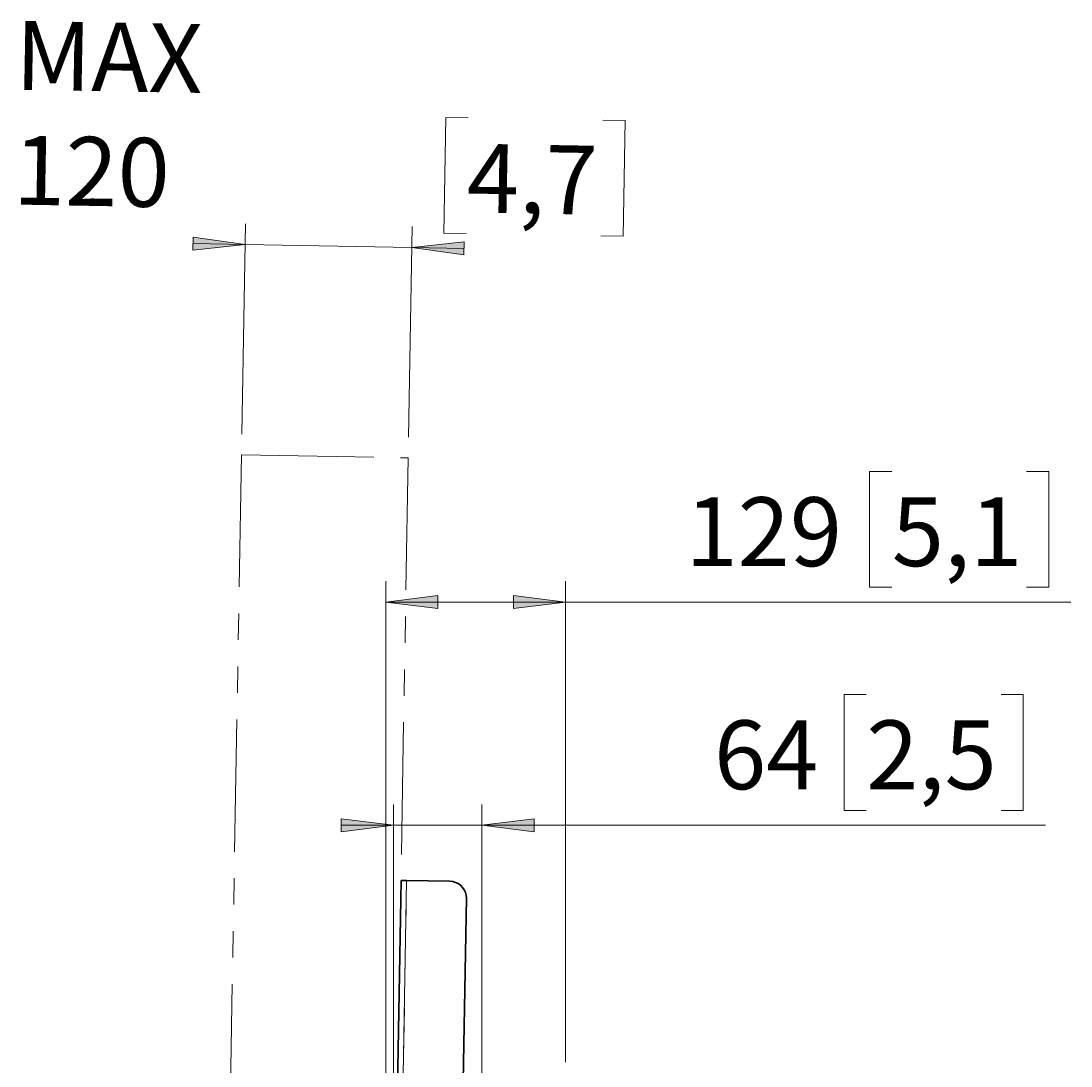
# Model space of a CAD drawing. Extents: x 7 to 562, y -598 to -165.
# Drawn here: x 404 to 546, y -307 to -165 of the extents above; entities that cross this region are included whole.
import ezdxf

# ---------------------------------------------------------------- set-up
doc = ezdxf.new("R2010")
doc.units = 0
doc.header["$MEASUREMENT"] = 0
for name, pattern in [('AI-Linetype-14', [36, 18, -3.6, 3.6, -3.6, 3.6, -3.6]), ('AI-Linetype-15', [36, 18, -3.6, 3.6, -3.6, 3.6, -3.6]), ('AI-Linetype-1572', [36, 18, -3.6, 3.6, -3.6, 3.6, -3.6]), ('AI-Linetype-1573', [36, 18, -3.6, 3.6, -3.6, 3.6, -3.6]), ('AI-Linetype-1874', [36, 18, -3.6, 3.6, -3.6, 3.6, -3.6]), ('AI-Linetype-1875', [36, 18, -3.6, 3.6, -3.6, 3.6, -3.6]), ('AI-Linetype-1876', [36, 18, -3.6, 3.6, -3.6, 3.6, -3.6]), ('AI-Linetype-2363', [36, 18, -3.6, 3.6, -3.6, 3.6, -3.6]), ('AI-Linetype-2364', [36, 18, -3.6, 3.6, -3.6, 3.6, -3.6]), ('AI-Linetype-2365', [36, 18, -3.6, 3.6, -3.6, 3.6, -3.6]), ('AI-Linetype-2366', [36, 18, -3.6, 3.6, -3.6, 3.6, -3.6]), ('AI-Linetype-2450', [36, 18, -3.6, 3.6, -3.6, 3.6, -3.6]), ('AI-Linetype-2451', [36, 18, -3.6, 3.6, -3.6, 3.6, -3.6]), ('AI-Linetype-316', [36, 18, -3.6, 3.6, -3.6, 3.6, -3.6]), ('AI-Linetype-317', [36, 18, -3.6, 3.6, -3.6, 3.6, -3.6]), ('AI-Linetype-318', [36, 18, -3.6, 3.6, -3.6, 3.6, -3.6]), ('AI-Linetype-805', [36, 18, -3.6, 3.6, -3.6, 3.6, -3.6]), ('AI-Linetype-806', [36, 18, -3.6, 3.6, -3.6, 3.6, -3.6]), ('AI-Linetype-807', [36, 18, -3.6, 3.6, -3.6, 3.6, -3.6]), ('AI-Linetype-808', [36, 18, -3.6, 3.6, -3.6, 3.6, -3.6]), ('AI-Linetype-892', [36, 18, -3.6, 3.6, -3.6, 3.6, -3.6]), ('AI-Linetype-893', [36, 18, -3.6, 3.6, -3.6, 3.6, -3.6])]:
    doc.linetypes.add(name, pattern=pattern)
doc.layers.add('Layer 1', color=7, linetype='Continuous', lineweight=0)

msp = doc.modelspace()

# ---------------------------------------------------------------- hatches: boundary and pattern name
at = {"layer": 'Layer 1', "true_color": 0x010101, "transparency": 33554687}
h = msp.add_hatch(color=18, dxfattribs=at)
h.dxf.hatch_style = 2
edge = h.paths.add_edge_path()
edge.add_spline(control_points=[(434.09, -195.7), (434.09, -195.7), (426.99, -196.46), (426.99, -196.46), (426.99, -196.46), (427.02, -194.7), (427.02, -194.7)], knot_values=[0, 0, 0, 0, 1, 1, 1, 2, 2, 2, 2], degree=3, periodic=0)
edge.add_line((427.02, -194.7), (434.09, -195.7))
edge = h.paths.add_edge_path()
edge.add_spline(control_points=[(456.76, -196.1), (456.76, -196.1), (463.86, -195.34), (463.86, -195.34), (463.86, -195.34), (463.83, -197.1), (463.83, -197.1)], knot_values=[0, 0, 0, 0, 1, 1, 1, 2, 2, 2, 2], degree=3, periodic=0)
edge.add_line((463.83, -197.1), (456.76, -196.1))
h = msp.add_hatch(color=18, dxfattribs=at)
h.dxf.hatch_style = 2
edge = h.paths.add_edge_path()
edge.add_spline(control_points=[(453.2, -244.32), (453.2, -244.32), (460.29, -243.44), (460.29, -243.44), (460.29, -243.44), (460.29, -245.2), (460.29, -245.2)], knot_values=[0, 0, 0, 0, 1, 1, 1, 2, 2, 2, 2], degree=3, periodic=0)
edge.add_line((460.29, -245.2), (453.2, -244.32))
edge = h.paths.add_edge_path()
edge.add_spline(control_points=[(477.64, -244.32), (477.64, -244.32), (470.55, -245.2), (470.55, -245.2), (470.55, -245.2), (470.55, -243.44), (470.55, -243.44)], knot_values=[0, 0, 0, 0, 1, 1, 1, 2, 2, 2, 2], degree=3, periodic=0)
edge.add_line((470.55, -243.44), (477.64, -244.32))
h = msp.add_hatch(color=18, dxfattribs=at)
h.dxf.hatch_style = 2
edge = h.paths.add_edge_path()
edge.add_spline(control_points=[(454.24, -274.66), (454.24, -274.66), (447.15, -275.54), (447.15, -275.54), (447.15, -275.54), (447.15, -273.78), (447.15, -273.78)], knot_values=[0, 0, 0, 0, 1, 1, 1, 2, 2, 2, 2], degree=3, periodic=0)
edge.add_line((447.15, -273.78), (454.24, -274.66))
edge = h.paths.add_edge_path()
edge.add_spline(control_points=[(466.28, -274.66), (466.28, -274.66), (473.37, -273.78), (473.37, -273.78), (473.37, -273.78), (473.37, -275.54), (473.37, -275.54)], knot_values=[0, 0, 0, 0, 1, 1, 1, 2, 2, 2, 2], degree=3, periodic=0)
edge.add_line((473.37, -275.54), (466.28, -274.66))

# ---------------------------------------------------------------- linework, layer by layer
at = {"layer": 'Layer 1', "color": 18, "linetype": 'AI-Linetype-316', "lineweight": 18, "true_color": 0x010101}
msp.add_line((429.51, -458.23), (433.59, -224.31), dxfattribs=at)
at = {"layer": 'Layer 1', "color": 18, "linetype": 'AI-Linetype-1874', "lineweight": 18, "true_color": 0x010101}
msp.add_line((429.51, -458.23), (433.59, -224.31), dxfattribs=at)
at = {"layer": 'Layer 1', "color": 18, "linetype": 'AI-Linetype-317', "lineweight": 18, "true_color": 0x010101}
msp.add_line((433.59, -224.31), (456.26, -224.71), dxfattribs=at)
at = {"layer": 'Layer 1', "color": 18, "linetype": 'AI-Linetype-1875', "lineweight": 18, "true_color": 0x010101}
msp.add_line((433.59, -224.31), (456.26, -224.71), dxfattribs=at)
at = {"layer": 'Layer 1', "color": 18, "linetype": 'AI-Linetype-318', "lineweight": 18, "true_color": 0x010101}
msp.add_line((452.18, -458.63), (456.26, -224.71), dxfattribs=at)
at = {"layer": 'Layer 1', "color": 18, "linetype": 'AI-Linetype-1876', "lineweight": 18, "true_color": 0x010101}
msp.add_line((452.18, -458.63), (456.26, -224.71), dxfattribs=at)
at = {"layer": 'Layer 1', "color": 18, "linetype": 'AI-Linetype-892', "lineweight": 18, "true_color": 0x010101}
msp.add_line((455.28, -282.15), (454.03, -353.55), dxfattribs=at)
at = {"layer": 'Layer 1', "color": 18, "linetype": 'AI-Linetype-2450', "lineweight": 18, "true_color": 0x010101}
msp.add_line((455.28, -282.15), (454.03, -353.55), dxfattribs=at)
at = {"layer": 'Layer 1', "color": 18, "linetype": 'AI-Linetype-805', "lineweight": 18, "true_color": 0x010101}
msp.add_line((454.79, -353.56), (456.03, -282.16), dxfattribs=at)
at = {"layer": 'Layer 1', "color": 18, "linetype": 'AI-Linetype-2363', "lineweight": 18, "true_color": 0x010101}
msp.add_line((454.79, -353.56), (456.03, -282.16), dxfattribs=at)
at = {"layer": 'Layer 1', "color": 18, "linetype": 'AI-Linetype-806', "lineweight": 18, "true_color": 0x010101}
msp.add_line((461.93, -282.27), (456.04, -282.16), dxfattribs=at)
at = {"layer": 'Layer 1', "color": 18, "linetype": 'AI-Linetype-2364', "lineweight": 18, "true_color": 0x010101}
msp.add_line((461.93, -282.27), (456.04, -282.16), dxfattribs=at)
at = {"layer": 'Layer 1', "color": 18, "linetype": 'AI-Linetype-808', "lineweight": 18, "true_color": 0x010101}
msp.add_line((463.59, -316.93), (464.16, -284.57), dxfattribs=at)
at = {"layer": 'Layer 1', "color": 18, "linetype": 'AI-Linetype-2366', "lineweight": 18, "true_color": 0x010101}
msp.add_line((463.59, -316.93), (464.16, -284.57), dxfattribs=at)
at = {"layer": 'Layer 1', "color": 18, "linetype": 'AI-Linetype-14', "lineweight": 18, "true_color": 0x010101}
msp.add_line((454.94, -301.52), (454.92, -301.52), dxfattribs=at)
at = {"layer": 'Layer 1', "color": 18, "linetype": 'AI-Linetype-1572', "lineweight": 18, "true_color": 0x010101}
msp.add_line((454.94, -301.52), (454.92, -301.52), dxfattribs=at)
at = {"layer": 'Layer 1', "color": 18, "linetype": 'AI-Linetype-15', "lineweight": 18, "true_color": 0x010101}
msp.add_line((454.84, -306.24), (454.86, -306.24), dxfattribs=at)
at = {"layer": 'Layer 1', "color": 18, "linetype": 'AI-Linetype-1573', "lineweight": 18, "true_color": 0x010101}
msp.add_line((454.84, -306.24), (454.86, -306.24), dxfattribs=at)
at = {"layer": 'Layer 1', "color": 18, "linetype": 'AI-Linetype-893', "lineweight": 18, "true_color": 0x010101}
msp.add_lwpolyline([(456.04, -282.16), (455.89, -282.16), (455.75, -282.16), (455.62, -282.16), (455.5, -282.15), (455.41, -282.15), (455.34, -282.15), (455.29, -282.15), (455.28, -282.15)], dxfattribs=at)
at = {"layer": 'Layer 1', "color": 18, "linetype": 'AI-Linetype-2451', "lineweight": 18, "true_color": 0x010101}
msp.add_lwpolyline([(456.04, -282.16), (455.89, -282.16), (455.75, -282.16), (455.62, -282.16), (455.5, -282.15), (455.41, -282.15), (455.34, -282.15), (455.29, -282.15), (455.28, -282.15)], dxfattribs=at)
at = {"layer": 'Layer 1', "color": 18, "linetype": 'AI-Linetype-807', "lineweight": 18, "true_color": 0x010101}
msp.add_lwpolyline([(464.16, -284.57), (464.13, -284.18), (464.04, -283.8), (463.87, -283.43), (463.65, -283.11), (463.38, -282.82), (463.06, -282.59), (462.7, -282.42), (462.32, -282.31), (461.93, -282.27)], dxfattribs=at)
at = {"layer": 'Layer 1', "color": 18, "linetype": 'AI-Linetype-2365', "lineweight": 18, "true_color": 0x010101}
msp.add_lwpolyline([(464.16, -284.57), (464.13, -284.18), (464.04, -283.8), (463.87, -283.43), (463.65, -283.11), (463.38, -282.82), (463.06, -282.59), (462.7, -282.42), (462.32, -282.31), (461.93, -282.27)], dxfattribs=at)
at = {"layer": 'Layer 1', "color": 18, "lineweight": 18, "true_color": 0x010101}
for points in [[(461.38, -178.41), (461.38, -178.41), (461.1, -194.16), (461.1, -194.16)], [(464.4, -178.46), (464.4, -178.46), (461.38, -178.41), (461.38, -178.41)], [(482.72, -178.78), (482.72, -178.78), (485.74, -178.84), (485.74, -178.84)], [(485.74, -178.84), (485.74, -178.84), (485.47, -194.58), (485.47, -194.58)], [(433.64, -221.48), (433.64, -221.48), (434.14, -192.87), (434.14, -192.87)], [(456.31, -221.88), (456.31, -221.88), (456.81, -193.26), (456.81, -193.26)], [(461.1, -194.16), (461.1, -194.16), (464.12, -194.21), (464.12, -194.21)], [(434.09, -195.7), (434.09, -195.7), (427, -195.58), (427, -195.58)], [(485.47, -194.58), (485.47, -194.58), (482.45, -194.53), (482.45, -194.53)], [(434.09, -195.7), (434.09, -195.7), (456.76, -196.1), (456.76, -196.1)], [(456.76, -196.1), (456.76, -196.1), (463.85, -196.22), (463.85, -196.22)], [(522, -226.56), (522, -226.56), (518.98, -226.56), (518.98, -226.56)], [(518.98, -226.56), (518.98, -226.56), (518.98, -242.31), (518.98, -242.31)], [(540.33, -226.56), (540.33, -226.56), (543.35, -226.56), (543.35, -226.56)], [(543.35, -226.56), (543.35, -226.56), (543.35, -242.31), (543.35, -242.31)], [(453.2, -398.35), (453.2, -398.35), (453.2, -241.49), (453.2, -241.49)], [(477.64, -306.88), (477.64, -306.88), (477.64, -241.49), (477.64, -241.49)], [(518.98, -242.31), (518.98, -242.31), (522, -242.31), (522, -242.31)], [(543.35, -242.31), (543.35, -242.31), (540.33, -242.31), (540.33, -242.31)], [(453.2, -244.32), (453.2, -244.32), (477.64, -244.32), (477.64, -244.32)], [(477.64, -244.32), (477.64, -244.32), (546.37, -244.32), (546.37, -244.32)], [(518.54, -256.89), (518.54, -256.89), (515.52, -256.89), (515.52, -256.89)], [(515.52, -256.89), (515.52, -256.89), (515.52, -272.64), (515.52, -272.64)], [(536.87, -256.89), (536.87, -256.89), (539.89, -256.89), (539.89, -256.89)], [(539.89, -256.89), (539.89, -256.89), (539.89, -272.64), (539.89, -272.64)], [(454.24, -338.83), (454.24, -338.83), (454.24, -271.82), (454.24, -271.82)], [(466.28, -351.91), (466.28, -351.91), (466.28, -271.82), (466.28, -271.82)], [(515.52, -272.64), (515.52, -272.64), (518.54, -272.64), (518.54, -272.64)], [(539.89, -272.64), (539.89, -272.64), (536.87, -272.64), (536.87, -272.64)], [(454.24, -274.66), (454.24, -274.66), (447.15, -274.66), (447.15, -274.66)], [(454.24, -274.66), (454.24, -274.66), (466.28, -274.66), (466.28, -274.66)], [(466.28, -274.66), (466.28, -274.66), (542.92, -274.66), (542.92, -274.66)]]:
    msp.add_open_spline(points, degree=3, dxfattribs=at)
for points in [[(434.09, -195.7), (434.09, -195.7), (426.99, -196.46), (426.99, -196.46), (426.99, -196.46), (427.02, -194.7), (427.02, -194.7), (427.02, -194.7), (434.09, -195.7), (434.09, -195.7)], [(456.76, -196.1), (456.76, -196.1), (463.86, -195.34), (463.86, -195.34), (463.86, -195.34), (463.83, -197.1), (463.83, -197.1), (463.83, -197.1), (456.76, -196.1), (456.76, -196.1)], [(453.2, -244.32), (453.2, -244.32), (460.29, -243.44), (460.29, -243.44), (460.29, -243.44), (460.29, -245.2), (460.29, -245.2), (460.29, -245.2), (453.2, -244.32), (453.2, -244.32)], [(477.64, -244.32), (477.64, -244.32), (470.55, -245.2), (470.55, -245.2), (470.55, -245.2), (470.55, -243.44), (470.55, -243.44), (470.55, -243.44), (477.64, -244.32), (477.64, -244.32)], [(454.24, -274.66), (454.24, -274.66), (447.15, -275.54), (447.15, -275.54), (447.15, -275.54), (447.15, -273.78), (447.15, -273.78), (447.15, -273.78), (454.24, -274.66), (454.24, -274.66)], [(466.28, -274.66), (466.28, -274.66), (473.37, -273.78), (473.37, -273.78), (473.37, -273.78), (473.37, -275.54), (473.37, -275.54), (473.37, -275.54), (466.28, -274.66), (466.28, -274.66)]]:
    msp.add_open_spline(points, degree=3, knots=[0, 0, 0, 0, 1, 1, 1, 2, 2, 2, 3, 3, 3, 3], dxfattribs=at)
at = {"layer": 'Layer 1'}
for points in [[(434.09, -195.7), (434.09, -195.7), (426.99, -196.46), (426.99, -196.46), (426.99, -196.46), (427.02, -194.7), (427.02, -194.7)], [(456.76, -196.1), (456.76, -196.1), (463.86, -195.34), (463.86, -195.34), (463.86, -195.34), (463.83, -197.1), (463.83, -197.1)], [(453.2, -244.32), (453.2, -244.32), (460.29, -243.44), (460.29, -243.44), (460.29, -243.44), (460.29, -245.2), (460.29, -245.2)], [(477.64, -244.32), (477.64, -244.32), (470.55, -245.2), (470.55, -245.2), (470.55, -245.2), (470.55, -243.44), (470.55, -243.44)], [(454.24, -274.66), (454.24, -274.66), (447.15, -275.54), (447.15, -275.54), (447.15, -275.54), (447.15, -273.78), (447.15, -273.78)], [(466.28, -274.66), (466.28, -274.66), (473.37, -273.78), (473.37, -273.78), (473.37, -273.78), (473.37, -275.54), (473.37, -275.54)]]:
    msp.add_open_spline(points, degree=3, knots=[0, 0, 0, 0, 1, 1, 1, 2, 2, 2, 2], dxfattribs=at)
at = {"layer": 'Layer 1', "color": 18, "lineweight": 35, "true_color": 0x010101}
for points in [[(455.28, -282.15), (455.28, -282.15), (454.03, -353.55), (454.03, -353.55)], [(461.93, -282.27), (461.93, -282.27), (456.03, -282.16), (456.03, -282.16)], [(463.59, -316.93), (463.59, -316.93), (464.16, -284.57), (464.16, -284.57)]]:
    msp.add_open_spline(points, degree=3, dxfattribs=at)
at = {"layer": 'Layer 1', "color": 8, "lineweight": 18, "true_color": 0x818181}
msp.add_open_spline([(454.79, -353.56), (454.79, -353.56), (456.03, -282.16), (456.03, -282.16)], degree=3, dxfattribs=at)
at = {"layer": 'Layer 1', "color": 18, "lineweight": 35, "true_color": 0x010101}
for points, knots in [([(456.03, -282.16), (456.03, -282.16), (455.89, -282.16), (455.89, -282.16), (455.89, -282.16), (455.75, -282.16), (455.75, -282.16), (455.75, -282.16), (455.62, -282.16), (455.62, -282.16), (455.62, -282.16), (455.5, -282.15), (455.5, -282.15), (455.5, -282.15), (455.41, -282.15), (455.41, -282.15), (455.41, -282.15), (455.34, -282.15), (455.34, -282.15), (455.34, -282.15), (455.29, -282.15), (455.29, -282.15), (455.29, -282.15), (455.28, -282.15), (455.28, -282.15)], [0, 0, 0, 0, 1, 1, 1, 2, 2, 2, 3, 3, 3, 4, 4, 4, 5, 5, 5, 6, 6, 6, 7, 7, 7, 8, 8, 8, 8]), ([(464.16, -284.57), (464.16, -284.57), (464.13, -284.18), (464.13, -284.18), (464.13, -284.18), (464.03, -283.8), (464.03, -283.8), (464.03, -283.8), (463.87, -283.43), (463.87, -283.43), (463.87, -283.43), (463.65, -283.11), (463.65, -283.11), (463.65, -283.11), (463.38, -282.82), (463.38, -282.82), (463.38, -282.82), (463.06, -282.59), (463.06, -282.59), (463.06, -282.59), (462.7, -282.42), (462.7, -282.42), (462.7, -282.42), (462.32, -282.31), (462.32, -282.31), (462.32, -282.31), (461.93, -282.27), (461.93, -282.27)], [0, 0, 0, 0, 1, 1, 1, 2, 2, 2, 3, 3, 3, 4, 4, 4, 5, 5, 5, 6, 6, 6, 7, 7, 7, 8, 8, 8, 9, 9, 9, 9])]:
    msp.add_open_spline(points, degree=3, knots=knots, dxfattribs=at)

# ---------------------------------------------------------------- texts
at = {"layer": 'Layer 1', "char_height": 0.2, "attachment_point": 7, "rotation": 358.9998}
for s, insert in [('\\C18;\\c65793;\\FCentury Gothic|b0|i0|c1;\\H9.365647;\\W1.000069;MAX 120', (402.48, -190.26)), ('\\C18;\\c65793;\\FCentury Gothic|b0|i0|c1;\\H9.365647;\\W1.000301;4,7', (464.17, -191.34))]:
    msp.add_mtext(s, dxfattribs=dict(at, insert=insert))
at = {"layer": 'Layer 1', "char_height": 0.2, "attachment_point": 7}
for s, insert in [('\\C18;\\c65793;\\FCentury Gothic|b0|i0|c1;\\H9.365636;\\W1.000301;129', (493.96, -239.43)), ('\\C18;\\c65793;\\FCentury Gothic|b0|i0|c1;\\H9.365636;\\W1.000301;5,1', (522.01, -239.43)), ('\\C18;\\c65793;\\FCentury Gothic|b0|i0|c1;\\H9.365636;\\W1.000301;64', (497.84, -269.77)), ('\\C18;\\c65793;\\FCentury Gothic|b0|i0|c1;\\H9.365636;\\W1.000301;2,5', (518.54, -269.77))]:
    msp.add_mtext(s, dxfattribs=dict(at, insert=insert))

doc.saveas('drawing.dxf')
